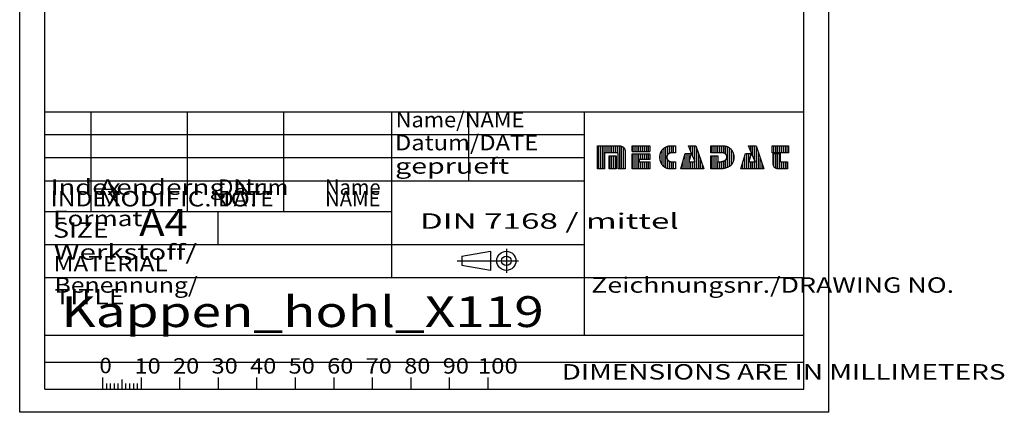
# Model space of a CAD drawing. Units: millimetres. Extents: x 0 to 128, y 0 to 149.
# Drawn here: x 0 to 128, y 0 to 51 of the extents above; entities that cross this region are included whole.
import ezdxf
from ezdxf.enums import TextEntityAlignment as Align

# ---------------------------------------------------------------- set-up
doc = ezdxf.new("R2010")
doc.units = ezdxf.units.MM
doc.layers.add('LAYER0', color=7, linetype='Continuous')
doc.styles.add('VISI1-courier new', font='txt')

# ---------------------------------------------------------------- blocks, each defined once
blk = doc.blocks.new('Group 1')
at = {"layer": 'LAYER0', "color": 56, "linetype": 'Continuous'}
for p, q in [((0, 0), (0, 148.5)), ((105, 0), (105, 148.5)), ((9.25, 39), (9.25, 26)), ((21.75, 39), (21.75, 26)), ((34.25, 39), (34.25, 26)), ((58.25, 39), (58.25, 30)), ((73.25, 36), (3.25, 36)), ((73.25, 33), (3.25, 33)), ((48.25, 26), (3.25, 26)), ((25.75, 21.75), (25.75, 26)), ((3.25, 21.75), (73.25, 21.75)), ((57.39, 20.27), (61.09, 20.89)), ((61.09, 20.89), (61.09, 18.4)), ((63.16, 21.2), (63.16, 18.09)), ((56.78, 19.65), (64.72, 19.65)), ((57.39, 20.27), (57.39, 19.03)), ((61.09, 18.4), (57.39, 19.03)), ((10.75, 4.5), (10.75, 3)), ((13.25, 4.26), (13.25, 3)), ((15.75, 4.5), (15.75, 3)), ((20.75, 4.5), (20.75, 3)), ((25.75, 4.5), (25.75, 3)), ((30.75, 4.5), (30.75, 3)), ((35.75, 4.5), (35.75, 3)), ((40.75, 4.5), (40.75, 3)), ((45.75, 4.5), (45.75, 3)), ((50.75, 4.5), (50.75, 3)), ((55.75, 4.5), (55.75, 3)), ((60.75, 4.5), (60.75, 3)), ((11.25, 3.75), (11.25, 3)), ((11.75, 3.75), (11.75, 3)), ((12.25, 3.75), (12.25, 3)), ((12.75, 3.75), (12.75, 3)), ((13.75, 3.75), (13.75, 3)), ((14.25, 3.75), (14.25, 3)), ((14.75, 3.75), (14.75, 3)), ((15.25, 3.75), (15.25, 3)), ((105, 0), (0, 0))]:
    blk.add_line(p, q, dxfattribs=at)
at = {"layer": 'LAYER0', "color": 7, "linetype": 'Continuous'}
for p, q in [((3.25, 3), (3.25, 145.5)), ((101.75, 3), (101.75, 145.5)), ((3.25, 39), (101.75, 39)), ((48.25, 39), (48.25, 17.5)), ((73.25, 39), (73.25, 10)), ((74.99, 31.58), (74.99, 34.58)), ((74.99, 34.58), (77.69, 34.58)), ((79.49, 34.58), (81.79, 34.58)), ((79.49, 33.83), (79.49, 34.58)), ((81.79, 34.58), (81.79, 33.83)), ((84.6, 34.58), (85.09, 34.58)), ((85.09, 34.58), (85.09, 33.68)), ((86.78, 34.58), (87.76, 34.58)), ((87.65, 32.48), (86.78, 34.58)), ((87.76, 34.58), (88.79, 31.58)), ((89.69, 33.68), (89.69, 34.58)), ((89.69, 34.58), (91.13, 34.58)), ((94.58, 34.58), (95.56, 34.58)), ((95.45, 32.48), (94.58, 34.58)), ((95.56, 34.58), (96.59, 31.58)), ((97.66, 33.68), (97.66, 34.58)), ((97.66, 34.58), (99.78, 34.58)), ((99.78, 34.58), (99.78, 33.68)), ((77.39, 33.68), (75.89, 33.68)), ((75.89, 33.68), (75.89, 31.58)), ((76.49, 31.58), (76.49, 33.28)), ((76.49, 33.28), (77.39, 33.28)), ((77.39, 33.28), (77.39, 31.58)), ((77.69, 31.58), (77.69, 33.33)), ((78.59, 33.68), (78.59, 31.58)), ((79.49, 33.83), (81.79, 33.83)), ((79.49, 33.53), (81.79, 33.53)), ((79.49, 31.58), (79.49, 33.53)), ((81.79, 33.53), (81.79, 32.78)), ((85.09, 33.68), (84.91, 33.68)), ((85.79, 31.58), (86.38, 33.58)), ((86.38, 33.58), (87.15, 33.58)), ((87.15, 33.58), (86.85, 32.48)), ((91.1, 33.68), (89.69, 33.68)), ((89.69, 31.58), (89.69, 33.29)), ((89.69, 33.29), (90.59, 33.29)), ((90.59, 33.29), (90.59, 32.48)), ((93.59, 31.58), (94.18, 33.58)), ((94.18, 33.58), (94.95, 33.58)), ((94.95, 33.58), (94.65, 32.48)), ((99.78, 33.68), (97.66, 33.68)), ((97.79, 32.65), (97.79, 33.58)), ((97.79, 33.58), (98.69, 33.58)), ((98.69, 33.58), (98.69, 32.69)), ((81.79, 32.78), (80.39, 32.78)), ((80.39, 32.78), (80.39, 32.48)), ((80.39, 32.48), (81.79, 32.48)), ((81.79, 32.48), (81.79, 31.58)), ((84.9, 32.48), (85.09, 32.48)), ((85.09, 32.48), (85.09, 31.58)), ((86.85, 32.48), (87.65, 32.48)), ((94.65, 32.48), (95.45, 32.48)), ((99.09, 32.48), (99.64, 32.48)), ((99.64, 32.48), (99.64, 31.58)), ((75.89, 31.58), (74.99, 31.58)), ((77.39, 31.58), (76.49, 31.58)), ((78.59, 31.58), (77.69, 31.58)), ((81.79, 31.58), (79.49, 31.58)), ((85.09, 31.58), (84.38, 31.58)), ((88.79, 31.58), (85.79, 31.58)), ((90.93, 31.58), (89.69, 31.58)), ((96.59, 31.58), (93.59, 31.58)), ((99.64, 31.58), (98.57, 31.58)), ((73.25, 30), (3.25, 30)), ((3.25, 17.5), (101.75, 17.5)), ((3.25, 10), (101.75, 10)), ((3.25, 10), (101.75, 10)), ((3.25, 6.5), (101.75, 6.5)), ((3.25, 3), (101.75, 3)), ((3.25, 3), (101.75, 3))]:
    blk.add_line(p, q, dxfattribs=at)
at = {"layer": 'LAYER0', "color": 136, "linetype": 'Continuous'}
for p, q in [((75.12, 31.58), (75.12, 34.58)), ((75.37, 31.58), (75.37, 34.58)), ((75.62, 31.58), (75.62, 34.58)), ((75.87, 31.58), (75.87, 34.58)), ((76.12, 33.68), (76.12, 34.58)), ((76.37, 33.68), (76.37, 34.58)), ((76.62, 33.68), (76.62, 34.58)), ((76.87, 33.68), (76.87, 34.58)), ((77.12, 33.68), (77.12, 34.58)), ((77.37, 33.68), (77.37, 34.58)), ((77.62, 33.66), (77.62, 34.58)), ((77.87, 31.58), (77.87, 34.57)), ((78.12, 31.58), (78.12, 34.52)), ((79.62, 33.83), (79.62, 34.58)), ((79.87, 33.83), (79.87, 34.58)), ((80.12, 33.83), (80.12, 34.58)), ((80.37, 33.83), (80.37, 34.58)), ((80.62, 33.83), (80.62, 34.58)), ((80.87, 33.83), (80.87, 34.58)), ((81.12, 33.83), (81.12, 34.58)), ((81.37, 33.83), (81.37, 34.58)), ((81.62, 33.83), (81.62, 34.58)), ((84.12, 33.44), (84.12, 34.52)), ((84.37, 33.6), (84.37, 34.57)), ((84.62, 33.66), (84.62, 34.58)), ((84.87, 33.68), (84.87, 34.58)), ((86.87, 34.36), (86.87, 34.58)), ((87.12, 33.76), (87.12, 34.58)), ((87.37, 33.16), (87.37, 34.58)), ((87.62, 32.56), (87.62, 34.58)), ((89.87, 33.68), (89.87, 34.58)), ((90.12, 33.68), (90.12, 34.58)), ((90.37, 33.68), (90.37, 34.58)), ((90.62, 33.68), (90.62, 34.58)), ((90.87, 33.68), (90.87, 34.58)), ((91.12, 33.68), (91.12, 34.58)), ((91.37, 33.64), (91.37, 34.57)), ((91.62, 33.49), (91.62, 34.53)), ((94.62, 34.48), (94.62, 34.58)), ((94.87, 33.88), (94.87, 34.58)), ((95.12, 33.28), (95.12, 34.58)), ((95.37, 32.68), (95.37, 34.58)), ((97.87, 33.68), (97.87, 34.58)), ((98.12, 33.68), (98.12, 34.58)), ((98.37, 33.68), (98.37, 34.58)), ((98.62, 33.68), (98.62, 34.58)), ((98.87, 33.68), (98.87, 34.58)), ((99.12, 33.68), (99.12, 34.58)), ((99.37, 33.68), (99.37, 34.58)), ((99.62, 33.68), (99.62, 34.58)), ((76.62, 31.58), (76.62, 33.28)), ((76.87, 31.58), (76.87, 33.28)), ((77.12, 31.58), (77.12, 33.28)), ((77.37, 31.58), (77.37, 33.28)), ((78.37, 31.58), (78.37, 34.36)), ((79.62, 31.58), (79.62, 33.53)), ((79.87, 31.58), (79.87, 33.53)), ((80.12, 31.58), (80.12, 33.53)), ((80.37, 31.58), (80.37, 33.53)), ((80.62, 32.78), (80.62, 33.53)), ((80.87, 32.78), (80.87, 33.53)), ((81.12, 32.78), (81.12, 33.53)), ((81.37, 32.78), (81.37, 33.53)), ((81.62, 32.78), (81.62, 33.53)), ((83.12, 32.77), (83.12, 33.44)), ((83.37, 32.14), (83.37, 34.02)), ((83.62, 31.85), (83.62, 34.28)), ((83.87, 31.69), (83.87, 34.43)), ((86.37, 31.58), (86.37, 33.54)), ((86.62, 31.58), (86.62, 33.58)), ((86.87, 32.57), (86.87, 33.58)), ((87.12, 33.47), (87.12, 33.58)), ((87.87, 31.58), (87.87, 34.27)), ((88.12, 31.58), (88.12, 33.54)), ((89.87, 31.58), (89.87, 33.29)), ((90.12, 31.58), (90.12, 33.29)), ((90.37, 31.58), (90.37, 33.29)), ((91.87, 31.77), (91.87, 34.45)), ((92.12, 31.9), (92.12, 34.31)), ((92.37, 32.13), (92.37, 34.05)), ((92.62, 32.64), (92.62, 33.55)), ((94.12, 31.58), (94.12, 33.37)), ((94.37, 31.58), (94.37, 33.58)), ((94.62, 31.58), (94.62, 33.58)), ((94.87, 33.29), (94.87, 33.58)), ((95.62, 31.58), (95.62, 34.41)), ((95.87, 31.58), (95.87, 33.68)), ((97.87, 31.92), (97.87, 33.58)), ((98.12, 31.66), (98.12, 33.58)), ((98.37, 31.6), (98.37, 33.58)), ((98.62, 31.58), (98.62, 33.58)), ((80.62, 31.58), (80.62, 32.48)), ((80.87, 31.58), (80.87, 32.48)), ((81.12, 31.58), (81.12, 32.48)), ((81.37, 31.58), (81.37, 32.48)), ((81.62, 31.58), (81.62, 32.48)), ((84.12, 31.61), (84.12, 32.71)), ((84.37, 31.58), (84.37, 32.55)), ((84.62, 31.58), (84.62, 32.5)), ((84.87, 31.58), (84.87, 32.48)), ((86.12, 31.58), (86.12, 32.7)), ((86.87, 31.58), (86.87, 32.48)), ((87.12, 31.58), (87.12, 32.48)), ((87.37, 31.58), (87.37, 32.48)), ((87.62, 31.58), (87.62, 32.48)), ((88.37, 31.58), (88.37, 32.81)), ((88.62, 31.58), (88.62, 32.07)), ((90.62, 31.58), (90.62, 32.48)), ((90.87, 31.58), (90.87, 32.5)), ((91.12, 31.59), (91.12, 32.53)), ((91.37, 31.63), (91.37, 32.61)), ((91.62, 31.68), (91.62, 32.75)), ((93.87, 31.58), (93.87, 32.53)), ((94.87, 31.58), (94.87, 32.48)), ((95.12, 31.58), (95.12, 32.48)), ((95.37, 31.58), (95.37, 32.48)), ((96.12, 31.58), (96.12, 32.95)), ((96.37, 31.58), (96.37, 32.22)), ((98.87, 31.58), (98.87, 32.5)), ((99.12, 31.58), (99.12, 32.48)), ((99.37, 31.58), (99.37, 32.48)), ((99.62, 31.58), (99.62, 32.48)), ((85.87, 31.58), (85.87, 31.86)), ((93.62, 31.58), (93.62, 31.69))]:
    blk.add_line(p, q, dxfattribs=at)
at = {"layer": 'LAYER0', "color": 56, "linetype": 'Continuous'}
for radius in [1.24, 1.24, 0.622, 0.622]:
    blk.add_circle((63.16, 19.65), radius, dxfattribs=at)
at = {"layer": 'LAYER0', "color": 7, "linetype": 'Continuous'}
for points in [[(77.69, 34.58), (78.16, 34.58), (78.37, 34.36)], [(83.8, 34.39), (84.14, 34.58), (84.6, 34.58)], [(91.13, 34.58), (91.84, 34.58), (92.2, 34.23)], [(77.57, 33.68), (77.52, 33.68), (77.39, 33.68)], [(77.65, 33.64), (77.63, 33.67), (77.57, 33.68)], [(77.68, 33.55), (77.67, 33.61), (77.65, 33.64)], [(77.69, 33.33), (77.69, 33.49), (77.68, 33.55)], [(78.37, 34.36), (78.59, 34.13), (78.59, 33.68)], [(83.09, 33.09), (83.09, 33.52), (83.27, 33.86)], [(83.27, 33.86), (83.45, 34.2), (83.8, 34.39)], [(84.12, 33.45), (83.99, 33.31), (83.99, 33.11)], [(84.46, 33.63), (84.25, 33.58), (84.12, 33.45)], [(84.91, 33.68), (84.67, 33.68), (84.46, 33.63)], [(91.46, 33.6), (91.3, 33.68), (91.1, 33.68)], [(91.7, 33.39), (91.61, 33.52), (91.46, 33.6)], [(91.79, 33.1), (91.79, 33.25), (91.7, 33.39)], [(92.2, 34.23), (92.44, 34.01), (92.56, 33.71)], [(92.56, 33.71), (92.68, 33.42), (92.69, 33.12)], [(83.16, 32.6), (83.09, 32.86), (83.09, 33.09)], [(83.39, 32.11), (83.23, 32.34), (83.16, 32.6)], [(83.79, 31.73), (83.54, 31.88), (83.39, 32.11)], [(83.99, 33.11), (83.99, 32.87), (84.11, 32.73)], [(84.11, 32.73), (84.23, 32.59), (84.43, 32.54)], [(84.43, 32.54), (84.62, 32.48), (84.9, 32.48)], [(90.59, 32.48), (91, 32.48), (91.27, 32.57)], [(91.27, 32.57), (91.54, 32.66), (91.67, 32.8)], [(91.67, 32.8), (91.79, 32.93), (91.79, 33.1)], [(92.4, 32.17), (92.26, 31.98), (92.08, 31.87)], [(92.61, 32.61), (92.53, 32.36), (92.4, 32.17)], [(92.69, 33.12), (92.69, 32.85), (92.61, 32.61)], [(97.82, 32.06), (97.79, 32.27), (97.79, 32.65)], [(98.03, 31.72), (97.86, 31.86), (97.82, 32.06)], [(98.69, 32.69), (98.69, 32.61), (98.71, 32.56)], [(98.71, 32.56), (98.74, 32.52), (98.82, 32.5)], [(98.82, 32.5), (98.91, 32.48), (99.09, 32.48)], [(84.38, 31.58), (84.04, 31.58), (83.79, 31.73)], [(91.52, 31.66), (91.22, 31.58), (90.93, 31.58)], [(92.08, 31.87), (91.83, 31.73), (91.52, 31.66)], [(98.57, 31.58), (98.2, 31.58), (98.03, 31.72)]]:
    blk.add_open_spline(points, degree=2, dxfattribs=at)
at = {"layer": 'LAYER0', "color": 56, "linetype": 'Continuous', "style": 'VISI1-courier new'}
for s, width, p, p2 in [('Name/NAME', 0.883598, (48.8, 36.97), (65.5, 36.97)), ('Datum/DATE', 0.885714, (48.7, 33.99), (67.3, 33.99)), ('geprueft', 0.880952, (48.72, 30.95), (63.52, 30.95)), ('Index', 0.866667, (4.02, 28.21), (13.12, 28.21)), ('Aenderng.Nr.', 0.888889, (10.32, 28.21), (32.72, 28.21)), ('Datum', 0.866667, (25.76, 28.21), (34.86, 28.21)), ('Name', 0.857143, (39.63, 28.21), (46.83, 28.21)), ('INDEX', 0.866667, (4.02, 26.71), (13.12, 26.71)), ('MODIFIC.NO.', 0.887446, (10.32, 26.71), (30.82, 26.71)), ('DATE', 0.857143, (25.76, 26.71), (32.96, 26.71)), ('NAME', 0.857143, (39.63, 26.71), (46.83, 26.71)), ('Format/', 0.877551, (4.34, 24.15), (17.24, 24.15)), ('DIN 7168 / mittel', 0.941176, (51.94, 23.81), (85.54, 23.81)), ('SIZE', 0.857143, (4.34, 22.65), (11.54, 22.65)), ('Werkstoff/', 0.885714, (4.41, 19.78), (23.01, 19.78)), ('MATERIAL', 0.880952, (4.41, 18.28), (19.21, 18.28)), ('Benennung/', 0.885714, (4.51, 15.51), (23.11, 15.51)), ('Zeichnungsnr./DRAWING NO.', 0.897143, (74.17, 15.51), (121.27, 15.51)), ('TITLE', 0.866667, (4.51, 14.01), (13.61, 14.01)), ('0', 0.761905, (10.35, 5.07), (11.95, 5.07)), ('10', 0.809524, (14.9, 5.02), (18.3, 5.02)), ('20', 0.809524, (19.9, 5.02), (23.3, 5.02)), ('30', 0.809524, (24.9, 5.02), (28.3, 5.02)), ('40', 0.809524, (29.9, 5.02), (33.3, 5.02)), ('50', 0.809524, (34.9, 5.02), (38.3, 5.02)), ('60', 0.809524, (39.9, 5.02), (43.3, 5.02)), ('70', 0.809524, (44.9, 5.02), (48.3, 5.02)), ('80', 0.809524, (49.9, 5.02), (53.3, 5.02)), ('90', 0.809524, (54.9, 5.02), (58.3, 5.02)), ('100', 0.825397, (59.45, 5.02), (64.65, 5.02)), ('DIMENSIONS ARE IN MILLIMETERS', 0.945813, (70.34, 4.25), (127.94, 4.25))]:
    blk.add_text(s, height=2, dxfattribs=dict(at, width=width)).set_placement(p, p2, align=Align.FIT)
at = {"layer": 'LAYER0', "color": 7, "linetype": 'Continuous', "style": 'VISI1-courier new'}
for s, height, width, p, p2 in [('A4', 3.5, 0.857143, (15.51, 22.89), (21.81, 22.89)), ('Kappen_hohl_X119', 4, 0.931767, (5.4, 11.06), (68.02, 11.06))]:
    blk.add_text(s, height=height, dxfattribs=dict(at, width=width)).set_placement(p, p2, align=Align.FIT)

msp = doc.modelspace()

# ---------------------------------------------------------------- block references
at = {"layer": 'LAYER0', "color": 4, "linetype": 'Continuous'}
msp.add_blockref('Group 1', (0, 0), dxfattribs=at)

doc.saveas('drawing.dxf')
